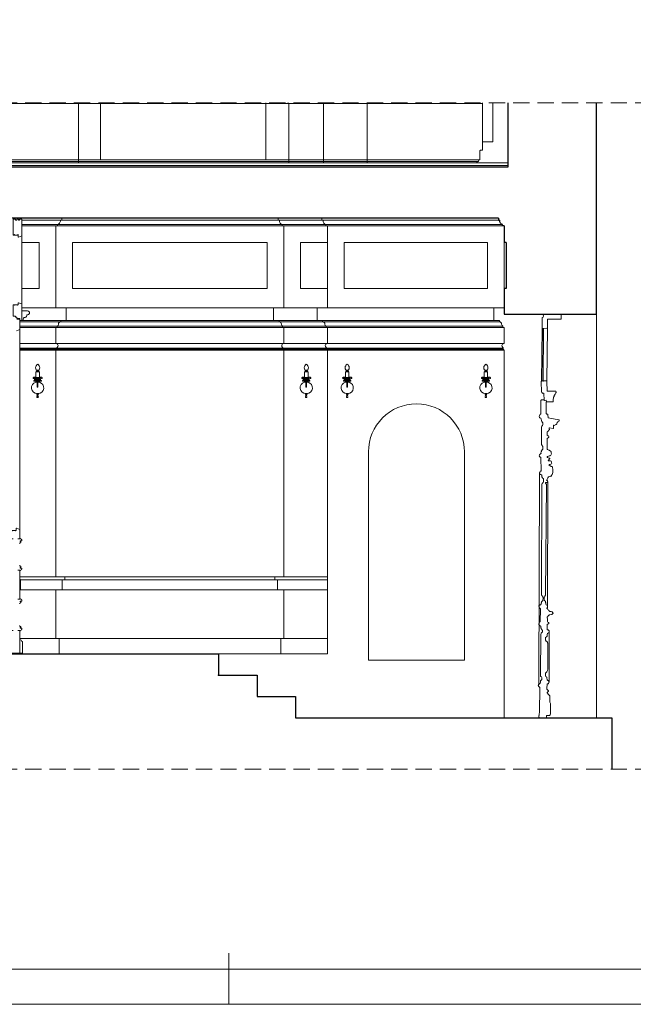
# Model space of a CAD drawing. Units: millimetres. Extents: x 1211 to 3766, y 923 to 4021.
# Drawn here: x 2705 to 3185, y 983 to 1752 of the extents above; entities that cross this region are included whole.
import ezdxf

# ---------------------------------------------------------------- set-up
doc = ezdxf.new("R2010")
doc.units = ezdxf.units.MM
doc.linetypes.add('DASHED', pattern=[19.05, 12.7, -6.35])
for name, color, linetype, lineweight in [('!WAW_WNĘTRZA-WYMIAR', 7, 'Continuous', 9), ('WAW_DRZWI', 36, 'Continuous', 9), ('WAW_WIDOKOWA', 8, 'Continuous', 13), ('WAW_ŚCIANY ISTNIEJĄCE', 7, 'Continuous', 30), ('WIDOKOWA', 8, 'Continuous', 9)]:
    doc.layers.add(name, color=color, linetype=linetype, lineweight=lineweight)

# ---------------------------------------------------------------- blocks, each defined once
blk = doc.blocks.new('A$C02903B35')
at = {"layer": 'WAW_WIDOKOWA', "lineweight": 0}
for p, q in [((-3.01, 7.63), (-1.41, 7.63)), ((3.01, 7.63), (1.35, 7.63))]:
    blk.add_line(p, q, dxfattribs=at)
for points in [[(-0.3, 7.48), (-1.41, 7.48), (-1.41, 11.87), (1.35, 11.87), (1.35, 7.48), (-0.3, 7.48)], [(-0.34, 13.07), (0.34, 13.07)], [(-0.3, 4.65), (-2.91, 4.65), (-2.91, 5.13), (-0.3, 5.13)], [(-2.28, 6.87), (-0.3, 6.87)], [(-1.87, 6.22), (-0.3, 6.22)], [(-1.82, 5.45), (-0.68, 5.45)], [(-1.42, 3.7), (-0.3, 3.7)], [(-0.42, 6.37), (-0.3, 6.37)], [(-0.41, 6.22), (-0.3, 6.22)], [(-0.33, 5.67), (-0.3, 5.67)], [(-0.3, 7.48), (-0.3, 6.37)], [(0.42, 6.37), (-0.3, 6.37)], [(-0.3, 6.22), (-0.3, 5.67)], [(0.41, 6.22), (-0.3, 6.22)], [(0.33, 5.67), (-0.3, 5.67)], [(0.3, 5.13), (2.91, 5.13), (2.91, 4.65), (-0.3, 4.65)], [(0.34, 5.13), (-0.3, 5.13)], [(-0.3, 4.65), (-0.3, 0.28)], [(0.3, 7.48), (0.3, 6.37)], [(2.28, 6.87), (0.3, 6.87)], [(1.87, 6.22), (0.3, 6.22)], [(0.3, 6.22), (0.3, 5.67)], [(0.34, 5.13), (0.3, 5.13)], [(0.3, 4.65), (0.3, 0.28)], [(1.42, 3.7), (0.3, 3.7)], [(1.82, 5.45), (0.68, 5.45)], [(-0.42, -6.22), (0, -6.22)], [(-0.41, -6.08), (0, -6.08)], [(-0.34, -4.98), (0, -4.98)], [(-0.34, -4.98), (0, -4.98)], [(-0.33, -5.52), (0, -5.52)], [(0.34, -4.98), (0, -4.98)], [(0.34, -4.98), (0, -4.98)], [(0.33, -5.52), (0, -5.52)], [(0.41, -6.08), (0, -6.08)], [(0.42, -6.22), (0, -6.22)]]:
    blk.add_lwpolyline(points, dxfattribs=at)
blk.add_lwpolyline([(-0.94, 11.87), (0.88, 11.87), (0.88, 12.49), (-0.94, 12.49)], close=True, dxfattribs=at)
for centre, radius, start, end in [((1.45, 15.13), 3.08, 119.09216, 240.90784), ((-1.54, 15.13), 3.08, 299.09216, 60.90784), ((-0.4, 12.8), 0.279, 76.95941, 284.36309), ((0.4, 12.8), 0.279, 255.63691, 103.04059), ((-0.4, -0.58), 4.4, 103.30953, 270.81781), ((-3.1, 7.16), 0.476, 79.20337, 284.88632), ((-2.51, 6.27), 0.64, 355.71552, 137.499), ((-1.98, 5.84), 0.396, 74.23399, 285.76601), ((-2.03, 4.48), 0.994, 40.70917, 80.71909), ((-2.03, 4.48), 0.994, 308.35628, 9.99353), ((-0.4, 5.4), 0.279, 75.63691, 283.04059), ((-0.42, 6.29), 0.0747, 83.16564, 280.94839), ((-1.26, 6.81), 1.04, 23.2183, 39.74447), ((-0.56, 5.92), 0.336, 40.04302, 63.95714), ((-0.41, 6.22), 5.084229945850415e-13, 63.43495, 244.47933), ((-0.56, 5.92), 0.336, 311.7742, 319.95698), ((0, 0.3), 0.301, 176.06734, 3.93266), ((1.26, 6.81), 1.04, 140.25553, 156.7817), ((0.56, 5.92), 0.336, 116.04286, 139.95698), ((0.56, 5.92), 0.336, 220.04302, 228.2258), ((0.4, 5.4), 0.279, 256.95941, 104.36309), ((0.4, -0.58), 4.4, 269.18219, 76.69047), ((0.42, 6.29), 0.0747, 259.05161, 96.83436), ((0.41, 6.22), 5.084229945850415e-13, 295.52067, 116.56505), ((2.03, 4.48), 0.994, 170.00647, 231.64372), ((2.03, 4.48), 0.994, 99.28091, 139.29083), ((2.51, 6.27), 0.64, 42.501, 184.28448), ((1.98, 5.84), 0.396, 254.23399, 105.76601), ((3.1, 7.16), 0.476, 255.11368, 100.79663), ((-0.4, -5.25), 0.279, 76.95941, 284.36309), ((-0.08, -7.66), 0.494, 138.88984, 279.77449), ((-0.42, -6.15), 0.0747, 79.05161, 276.83436), ((-1.26, -6.67), 1.04, 320.25553, 22.90272), ((-0.56, -5.77), 0.336, 296.04286, 48.2258), ((-0.41, -6.08), 5.084229945850415e-13, 115.52067, 296.56505), ((0.08, -7.66), 0.494, 260.22551, 41.11016), ((0.56, -5.77), 0.336, 131.7742, 243.95714), ((1.26, -6.67), 1.04, 157.09728, 219.74447), ((0.4, -5.25), 0.279, 255.63691, 103.04059), ((0.42, -6.15), 0.0747, 263.16564, 100.94839), ((0.41, -6.08), 5.084229945850415e-13, 243.43495, 64.47933)]:
    blk.add_arc(centre, radius, start, end, dxfattribs=at)

msp = doc.modelspace()

# ---------------------------------------------------------------- linework, layer by layer
at = {"layer": '!WAW_WNĘTRZA-WYMIAR', "linetype": 'DASHED'}
for p, q in [((3217.67, 1686.77), (2060.69, 1686.77)), ((3217.67, 1166.99), (2060.69, 1166.99))]:
    msp.add_line(p, q, dxfattribs=at)
at = {"layer": '!WAW_WNĘTRZA-WYMIAR', "lineweight": 5}
msp.add_lwpolyline([(3766.26, 2468.43), (1210.5, 2468.43), (1210.5, 983.43), (3766.26, 983.43)], close=True, dxfattribs=at)
at = {"lineweight": 5}
msp.add_line((2868.76, 983.43), (2868.76, 1023.43), dxfattribs=at)
at = {"color": 0, "lineweight": 5}
msp.add_lwpolyline([(1385.5, 1010.93), (1385.5, 2438.43), (3738.76, 2438.43), (3738.76, 1010.93)], close=True, dxfattribs=at)
at = {"layer": 'WAW_DRZWI'}
for p, q in [((2707.09, 1582.9), (2707.09, 1529.9)), ((2705.49, 1509.9), (2705.49, 1353.9)), ((2705.49, 1321.9), (2705.49, 1322.2))]:
    msp.add_line(p, q, dxfattribs=at)
at = {"layer": 'WAW_DRZWI', "lineweight": 0}
for p, q in [((2705.49, 1346.9), (2706.09, 1346.9)), ((2706.99, 1345), (2705.89, 1345)), ((2706.09, 1346.9), (2706.09, 1346.6)), ((2706.69, 1346), (2706.99, 1346)), ((2706.99, 1346), (2706.99, 1345)), ((2705.49, 1321.9), (2706.09, 1321.9)), ((2706.99, 1323.8), (2705.89, 1323.8)), ((2706.09, 1321.9), (2706.09, 1322.2)), ((2706.69, 1322.8), (2706.99, 1322.8)), ((2706.99, 1322.8), (2706.99, 1323.8)), ((2705.49, 1299.9), (2706.09, 1299.9)), ((2706.09, 1299.9), (2706.09, 1299.6)), ((2706.69, 1299), (2706.99, 1299)), ((2706.99, 1299), (2706.99, 1298)), ((2706.99, 1298), (2705.89, 1298)), ((2706.99, 1276.8), (2705.89, 1276.8)), ((2706.09, 1274.9), (2706.09, 1275.2)), ((2706.69, 1275.8), (2706.99, 1275.8)), ((2706.99, 1275.8), (2706.99, 1276.8)), ((2705.49, 1274.9), (2706.09, 1274.9))]:
    msp.add_line(p, q, dxfattribs=at)
at = {"layer": 'WAW_DRZWI'}
for points in [[(2707.09, 1582.9), (2707.09, 1595.9), (2705.34, 1595.9), (2705.34, 1595.1), (2704.34, 1595.1), (2704.34, 1595.9), (2703.04, 1595.9), (2703.04, 1595.1), (2702.04, 1595.1), (2702.04, 1595.9), (2700.29, 1595.9), (2700.29, 1583.6), (2701.04, 1583.6), (2701.04, 1583.9), (2701.34, 1583.9), (2701.34, 1583.6), (2703.9, 1583.6), (2703.9, 1583.9), (2704.2, 1583.9), (2704.2, 1583.6), (2704.32, 1583.6), (2704.32, 1582.06), (2704.47, 1581.96), (2707.09, 1582.9)], [(2700.29, 1529.2), (2700.29, 1520.4), (2702.09, 1520.4), (2702.09, 1519.6), (2703.28, 1519.6), (2703.28, 1518.4), (2705.49, 1518.4), (2705.49, 1516.9), (2707.09, 1516.9), (2707.09, 1529.9), (2704.47, 1530.84), (2704.32, 1530.74), (2704.32, 1529.2), (2704.02, 1529.2), (2704.02, 1528.9), (2703.72, 1528.9), (2703.72, 1529.2), (2701.33, 1529.2), (2701.33, 1528.9), (2701.03, 1528.9), (2701.03, 1529.2), (2700.29, 1529.2)], [(2702.87, 1508.96), (2705.49, 1509.9), (2705.49, 1518), (2703.28, 1518)], [(2700.19, 1346.6), (2698.69, 1346.6), (2698.69, 1353.2), (2699.43, 1353.2), (2699.43, 1352.9), (2699.73, 1352.9), (2699.73, 1353.2), (2702.12, 1353.2), (2702.12, 1352.9), (2702.42, 1352.9), (2702.42, 1353.2), (2702.72, 1353.2), (2702.72, 1354.74), (2702.87, 1354.84), (2705.49, 1353.9), (2705.49, 1346.6), (2703.99, 1346.6)], [(2703.99, 1322.2), (2705.49, 1322.2), (2705.49, 1299.6), (2703.99, 1299.6)], [(2705.49, 1314.9), (2705.99, 1314.9), (2705.99, 1306.9), (2705.49, 1306.9)], [(2703.99, 1275.2), (2705.49, 1275.2), (2705.49, 1257.4), (2698.69, 1257.4), (2698.69, 1275.2), (2700.19, 1275.2)]]:
    msp.add_lwpolyline(points, dxfattribs=at)
for points in [[(2707.09, 1524.4), (2711.59, 1524.4, -1), (2711.59, 1521.4), (2711.09, 1521.4, -0.394431), (2709.59, 1519.4, 0.394431), (2708.09, 1517.4), (2708.09, 1516.9), (2707.09, 1516.9)], [(2705.49, 1257.4), (2707.49, 1257.4), (2707.49, 1266.4), (2706.99, 1266.4, 0.414214), (2705.49, 1267.9), (2705.49, 1267.9)]]:
    msp.add_lwpolyline(points, format="xyb", close=True, dxfattribs=at)
at = {"layer": 'WAW_DRZWI', "lineweight": 0}
for centre, radius, start, end in [((2705.89, 1344.75), 0.25, 90, 270), ((2705.89, 1344), 0.5, 270, 90), ((2706.09, 1346), 0.6, 0, 90), ((2705.89, 1342.9), 0.6, 90, 180), ((2705.89, 1325.9), 0.6, 180, 270), ((2705.89, 1324.05), 0.25, 90, 270), ((2705.89, 1324.8), 0.5, 270, 90), ((2706.09, 1322.8), 0.6, 270, 0), ((2706.09, 1299), 0.6, 0, 90), ((2705.89, 1295.9), 0.6, 90, 180), ((2705.89, 1297.75), 0.25, 90, 270), ((2705.89, 1297), 0.5, 270, 90), ((2705.89, 1278.9), 0.6, 180, 270), ((2705.89, 1277.05), 0.25, 90, 270), ((2705.89, 1277.8), 0.5, 270, 90), ((2706.09, 1275.8), 0.6, 270, 0)]:
    msp.add_arc(centre, radius, start, end, dxfattribs=at)
at = {"layer": 'WAW_WIDOKOWA'}
for p, q in [((2768.54, 1686.77), (2768.54, 1642.4)), ((2897.54, 1686.77), (2897.54, 1642.4)), ((2110.69, 1637.9), (3086.69, 1637.9)), ((3082.44, 1591.9), (2707.09, 1591.9)), ((3082.44, 1590.9), (2707.09, 1590.9)), ((2733.69, 1590.9), (2733.69, 1526.9)), ((2734.94, 1590.9), (2734.94, 1591.9)), ((2738.19, 1596.9), (2738.19, 1595.15)), ((2907.19, 1596.9), (2907.19, 1595.15)), ((2910.44, 1590.9), (2910.44, 1591.9)), ((2911.69, 1590.9), (2911.69, 1526.9)), ((2941.19, 1596.9), (2941.19, 1595.15)), ((2944.44, 1590.9), (2944.44, 1591.9)), ((2945.69, 1590.9), (2945.69, 1526.9)), ((2707.09, 1577.9), (2720.69, 1577.9)), ((2720.69, 1577.9), (2720.69, 1541.9)), ((2746.69, 1577.9), (2746.69, 1541.9)), ((2746.69, 1577.9), (2898.69, 1577.9)), ((2898.69, 1577.9), (2898.69, 1541.9)), ((2924.69, 1577.9), (2945.69, 1577.9)), ((2924.69, 1577.9), (2924.69, 1541.9)), ((2958.69, 1577.9), (3070.69, 1577.9)), ((2958.69, 1577.9), (2958.69, 1541.9)), ((3070.69, 1577.9), (3070.69, 1541.9)), ((3083.69, 1577.9), (3083.69, 1541.9)), ((2707.09, 1541.9), (2720.69, 1541.9)), ((2746.69, 1541.9), (2898.69, 1541.9)), ((2924.69, 1541.9), (2945.69, 1541.9)), ((2958.69, 1541.9), (3070.69, 1541.9)), ((2707.09, 1526.9), (3083.69, 1526.9)), ((3075.69, 1526.9), (3083.69, 1526.9)), ((3155.82, 1521.9), (3155.82, 1206.9)), ((3079.94, 1515.9), (2705.49, 1515.9)), ((2708.09, 1516.9), (3075.69, 1516.9)), ((2737.44, 1515.9), (2737.44, 1516.9)), ((2907.94, 1515.9), (2907.94, 1516.9)), ((2941.94, 1515.9), (2941.94, 1516.9)), ((3075.69, 1516.9), (3079.94, 1516.9)), ((3079.94, 1515.9), (3079.94, 1516.9)), ((3082.69, 1512.4), (2705.49, 1512.4)), ((2705.49, 1511.4), (3082.69, 1511.4)), ((2733.69, 1511.4), (2733.69, 1499.38)), ((2734.69, 1511.4), (2734.69, 1512.4)), ((2910.69, 1511.4), (2910.69, 1512.4)), ((2911.69, 1511.4), (2911.69, 1499.38)), ((2944.69, 1511.4), (2944.69, 1512.4)), ((2945.69, 1511.4), (2945.69, 1499.38)), ((3082.69, 1511.4), (3082.69, 1512.4)), ((3082.69, 1511.4), (3083.69, 1511.4)), ((3083.69, 1499.38), (3083.69, 1511.4)), ((2705.49, 1498.89), (3083.29, 1498.89)), ((3082.94, 1495.36), (2705.49, 1495.36)), ((3082.94, 1494.65), (2705.49, 1494.65)), ((3083.69, 1493.9), (2705.49, 1493.9)), ((2733.69, 1493.9), (2733.69, 1316.9)), ((2734.44, 1494.65), (2734.44, 1495.36)), ((2910.94, 1494.65), (2910.94, 1495.36)), ((2911.69, 1493.9), (2911.69, 1316.9)), ((2944.94, 1494.65), (2944.94, 1495.36)), ((2945.69, 1493.9), (2945.69, 1256.9)), ((3082.94, 1494.65), (3082.94, 1495.36)), ((3083.69, 1493.9), (3083.69, 1206.9)), ((2977.69, 1414.4), (2977.69, 1251.9)), ((3052.69, 1414.4), (3052.69, 1251.9)), ((2705.49, 1316.9), (2945.69, 1316.9)), ((2738.69, 1314.65), (2738.69, 1306.9)), ((2740.69, 1314.65), (2740.69, 1316.9)), ((2904.69, 1314.65), (2904.69, 1316.9)), ((2906.69, 1314.65), (2906.69, 1306.9)), ((2733.69, 1306.9), (2733.69, 1268.9)), ((2911.69, 1306.9), (2911.69, 1268.9)), ((2945.69, 1268.9), (2705.49, 1268.9)), ((2736.19, 1268.9), (2736.19, 1256.9)), ((2909.19, 1268.9), (2909.19, 1256.9)), ((2860.69, 1256.9), (2945.69, 1256.9)), ((2977.69, 1251.9), (3052.69, 1251.9))]:
    msp.add_line(p, q, dxfattribs=at)
for points in [[(2707.09, 1595.15), (3079.19, 1595.15)], [(2741.69, 1526.9), (2741.69, 1516.9)], [(2903.69, 1526.9), (2903.69, 1516.9)], [(2937.69, 1526.9), (2937.69, 1516.9)], [(3075.69, 1526.9), (3075.69, 1516.9)], [(2945.69, 1314.65), (2705.99, 1314.65)], [(2945.69, 1306.9), (2705.99, 1306.9)]]:
    msp.add_lwpolyline(points, dxfattribs=at)
for centre, radius, start, end in [((2737.44, 1514.15), 1.75, 90, 180), ((2907.94, 1514.15), 1.75, 0, 90), ((2941.94, 1514.15), 1.75, 0, 90), ((3079.94, 1514.15), 1.75, 0, 90), ((2734.19, 1499.38), 0.5, 180, 257.8929), ((2733.72, 1497.21), 1.71, 303.25853, 77.8929), ((2911.65, 1497.21), 1.71, 102.1071, 236.74147), ((2911.19, 1499.38), 0.5, 282.1071, 0), ((2945.65, 1497.21), 1.71, 102.1071, 236.74147), ((2945.19, 1499.38), 0.5, 282.1071, 0), ((3083.65, 1497.21), 1.71, 102.1071, 236.74147), ((3083.19, 1499.38), 0.5, 282.1071, 0), ((2734.44, 1493.9), 0.75, 90, 180), ((2734.94, 1495.36), 0.5, 123.25853, 180), ((2910.44, 1495.36), 0.5, 0, 56.74147), ((2910.94, 1493.9), 0.75, 0, 90), ((2944.44, 1495.36), 0.5, 0, 56.74147), ((2944.94, 1493.9), 0.75, 0, 90), ((3082.44, 1495.36), 0.5, 0, 56.74147), ((3082.94, 1493.9), 0.75, 0, 90), ((3015.19, 1414.4), 37.5, 0, 180)]:
    msp.add_arc(centre, radius, start, end, dxfattribs=at)
for centre, major_axis, ratio, start_param, end_param in [((2734.94, 1595.15), (0, -3.25), 0.692308, 6.283185, 7.853982), ((2734.69, 1514.15), (0, 1.75), 0.571429, 3.141593, 4.712389)]:
    msp.add_ellipse(centre, major_axis=major_axis, ratio=ratio, start_param=start_param, end_param=end_param, dxfattribs=at)
at = {"layer": 'WAW_WIDOKOWA', "extrusion": (0, 0, -1)}
for centre, major_axis, ratio, start_param, end_param in [((2910.44, 1595.15), (0, -3.25), 0.692308, 6.283185, 7.853982), ((2944.44, 1595.15), (0, -3.25), 0.692308, 6.283185, 7.853982), ((2910.69, 1514.15), (0, 1.75), 0.571429, 3.141593, 4.712389), ((2944.69, 1514.15), (0, 1.75), 0.571429, 3.141593, 4.712389), ((3082.69, 1514.15), (0, 1.75), 0.571429, 3.141593, 4.712389)]:
    msp.add_ellipse(centre, major_axis=major_axis, ratio=ratio, start_param=start_param, end_param=end_param, dxfattribs=at)
at = {"layer": 'WAW_ŚCIANY ISTNIEJĄCE', "lineweight": 9}
for p, q in [((3066.69, 1656.39), (3066.69, 1686.77)), ((3074.69, 1686.77), (3074.69, 1656.39)), ((3066.69, 1656.39), (3074.69, 1656.39)), ((3066.69, 1656.39), (3066.69, 1649.9)), ((3065.19, 1649.9), (3064.69, 1649.4)), ((3064.69, 1649.4), (3064.69, 1642.4)), ((3066.69, 1649.9), (3065.19, 1649.9)), ((3063.19, 1640.9), (3063.69, 1640.9)), ((3063.69, 1641.4), (3063.69, 1640.9)), ((3112.7, 1469.43), (3113.24, 1510.75)), ((3113.17, 1469.98), (3113.54, 1510.91)), ((3114.4, 1510.95), (3114.1, 1469.21)), ((3117.44, 1511.15), (3117.07, 1469.46)), ((3110.62, 1233.06), (3111.3, 1397.78)), ((3117.79, 1391.18), (3117.61, 1294)), ((3118.83, 1274.03), (3118.68, 1234.88))]:
    msp.add_line(p, q, dxfattribs=at)
at = {"layer": 'WAW_ŚCIANY ISTNIEJĄCE'}
for p, q in [((3086.69, 1636.9), (3086.69, 1686.77)), ((3155.82, 1521.9), (3155.82, 1686.77)), ((2110.69, 1636.9), (3086.69, 1636.9)), ((3079.19, 1596.9), (2228.19, 1596.9)), ((3079.19, 1596.9), (3079.19, 1595.15)), ((3083.69, 1590.9), (3083.69, 1577.9)), ((3085.19, 1577.9), (3083.69, 1577.9)), ((3083.69, 1541.9), (3083.69, 1521.9)), ((3083.69, 1521.9), (3155.82, 1521.9)), ((2860.69, 1240.24), (2890.69, 1240.24)), ((2890.69, 1240.24), (2890.69, 1223.57)), ((2890.69, 1223.57), (2920.69, 1223.57)), ((2920.69, 1223.57), (2920.69, 1206.9)), ((2920.69, 1206.9), (3167.67, 1206.9)), ((3167.67, 1206.9), (3167.67, 1166.99))]:
    msp.add_line(p, q, dxfattribs=at)
for points in [[(3079.19, 1595.15), (3080.19, 1595.15)], [(3083.69, 1590.9), (3082.44, 1590.9), (3082.44, 1591.9)], [(3085.19, 1577.9), (3085.19, 1541.9), (3083.69, 1541.9)], [(2110.69, 1256.9), (2860.69, 1256.9), (2860.69, 1240.24)]]:
    msp.add_lwpolyline(points, dxfattribs=at)
at = {"layer": 'WAW_ŚCIANY ISTNIEJĄCE', "lineweight": 9}
for points in [[(3098.03, 1521.86), (3113.53, 1521.9, -0.718435), (3113.24, 1519.22), (3113.24, 1519.22), (3113.24, 1519.22, -0.003127), (3113.24, 1519.22), (3113.24, 1510.75), (3114.04, 1510.41), (3116.93, 1510.9, 0.218792), (3117.48, 1511.28), (3117.56, 1517.85), (3121.88, 1517.86), (3128.06, 1517.87), (3128.06, 1517.87), (3128.06, 1521.9), (3147.44, 1521.9), (3147.44, 1521.9)], [(3113.17, 1469.98), (3116.82, 1469.88), (3117.07, 1469.46), (3117.2, 1461.91), (3123.64, 1461.88), (3123.98, 1461.71), (3124.23, 1461.37), (3124.23, 1460.69, -0.618034), (3123.72, 1460.44), (3123.55, 1459.42), (3122.95, 1458.75, 0.128423), (3122.69, 1458.24), (3122.69, 1457.48), (3122.1, 1457.31), (3122, 1454.6), (3121.91, 1454.01), (3121.82, 1453.67), (3121.57, 1453.5), (3121.14, 1453.59), (3120.97, 1453.42), (3117.84, 1453.35), (3116.99, 1453.52), (3116.65, 1453.69), (3116.49, 1454.54), (3116.4, 1454.71), (3115.22, 1454.63), (3114.96, 1454.72), (3114.79, 1454.97), (3114.73, 1459.81), (3114.73, 1460.06), (3114.4, 1460.15), (3113.72, 1460.06, -0.489255), (3113.51, 1460.28, 0.31948), (3113.21, 1460.83), (3112.71, 1461.09), (3112.66, 1469.31), (3112.75, 1469.56), (3113.17, 1469.98)], [(3114.46, 1455.06), (3112.93, 1454.98, 0.522759), (3112.25, 1453.88), (3112.37, 1443.8, 0.316497), (3111.52, 1443.38), (3110.92, 1442.03), (3111.13, 1441.52, 0.124604), (3111.51, 1441.01, 0.025057), (3112.27, 1440.75), (3112.6, 1440.07, 0.024364), (3112.77, 1439.14, 0.172775), (3113, 1438.16, -0.014933), (3113.44, 1437.44, 0.42608), (3113.78, 1437.35), (3113.77, 1435.74), (3113.51, 1434.98, 0.151045), (3112.83, 1433.71), (3112.85, 1420.24), (3113.35, 1419.47), (3113.6, 1418.96), (3113.77, 1418.71), (3113.86, 1418.54), (3113.85, 1416.33, 0.255384), (3113.32, 1416.08), (3112.74, 1415.24, 0.306694), (3112.74, 1414.81, -0.531147), (3112.57, 1414.39, 0.251518), (3112.48, 1413.54, -0.204046), (3112.14, 1412.95, 0.223223), (3111.37, 1412.36, 0.080006), (3111.03, 1411.43, 0.404091), (3111.28, 1411.09, -0.214257), (3111.36, 1410.67, 0.254548), (3111.65, 1410.39, -0.25163), (3112.38, 1410.15), (3112.58, 1399.56, -0.22307), (3111.9, 1399.31, 0.377024), (3111.64, 1398.68, -0.13596), (3111.47, 1398.29, 0.245688), (3111.3, 1397.78, 0.116612), (3111.55, 1397.1, 0.120006), (3112.06, 1396.85, 0.165599), (3112.4, 1396.85, -0.268578), (3113.07, 1396.16, -0.146738), (3113.07, 1395.66, 0.157597), (3113.29, 1395.07, -0.440606), (3113.24, 1394.84, 0.358978), (3113.32, 1394.38, -0.067532), (3113.65, 1394.04, -0.054133), (3114.33, 1393.36), (3114.4, 1390.99), (3114.23, 1390.48), (3113.46, 1389.72, 0.236226), (3113.12, 1388.71), (3112.74, 1303.01, 0.259035), (3113.16, 1302.24, 0.04668), (3113.66, 1301.98, -0.386019), (3113.92, 1301.47, 0.194406), (3114, 1300.71), (3113.98, 1298.25, -0.130114), (3113.56, 1298.17, 0.235696), (3113.13, 1297.75, 0.0153), (3112.88, 1297.41, 0.236702), (3112.79, 1297.07, -0.207765), (3112.71, 1296.73, 0.351187), (3112.62, 1296.14, -0.421585), (3112.53, 1295.72, 0.286682), (3112.31, 1295.29, -0.611552), (3112.02, 1295.04, 0.342106), (3111.6, 1294.96, -0.275513), (3111.17, 1294.77, 0.141826), (3110.86, 1294.37, 0.037884), (3110.83, 1293.78), (3111.25, 1292.67, 0.259458), (3111.65, 1292.33, -0.218715), (3112.01, 1292.08), (3111.79, 1281.8, -0.296952), (3111.45, 1281.74, 0.245428), (3111.02, 1281.4), (3110.66, 1280.3, 0.186548), (3110.68, 1279.88, 0.095373), (3111.26, 1279.03, 0.142335), (3111.98, 1278.64, -0.455681), (3112.24, 1278.09, 0.157524), (3112.4, 1277.37, -0.358712), (3112.36, 1276.99, 0.123423), (3112.9, 1276.1, -0.157086), (3113.41, 1275.46, 0.087118), (3113.62, 1274.69, -0.121096), (3113.53, 1274.1, -0.171654), (3113.02, 1273.59), (3112.46, 1272.93), (3112.28, 1272.08), (3112.25, 1271.84), (3112.09, 1239.87, 0.227466), (3112.36, 1239.3, -0.090977), (3113.19, 1238.34), (3113.18, 1236.81, -0.414214), (3112.84, 1236.47), (3112.16, 1235.8, 0.276794), (3112.07, 1235.46, -0.221978), (3111.98, 1234.87), (3111.81, 1234.02), (3111.55, 1233.6), (3110.88, 1233.26, 0.162432), (3110.53, 1232.93), (3110.36, 1232.5, 0.144002), (3110.32, 1232.06, 0.282781), (3110.53, 1231.82, -0.086164), (3110.61, 1231.31), (3111.54, 1230.55), (3111.36, 1211.14, 0.162723), (3111.07, 1209.04, 0.167624), (3110.76, 1208.68), (3110.75, 1207.84, 0.162047), (3110.92, 1207.33, -0.132013), (3111.09, 1206.9), (3111.77, 1206.82), (3116.72, 1206.88), (3116.7, 1208.64), (3119.15, 1208.81, 0.239741), (3119.83, 1209.74), (3119.87, 1218.05, 0.252147), (3119.28, 1219.15), (3119.3, 1223.73, 0.181377), (3119.05, 1224.41, -0.05644), (3118.67, 1224.96, 0.212186), (3118.29, 1225.26), (3117.37, 1226.37, -0.438414), (3117.46, 1227.04, -0.01609), (3117.97, 1227.38, 0.485989), (3118.05, 1228.14), (3117.21, 1229.08, -0.251191), (3117.05, 1229.76), (3117.15, 1233.15, -0.333207), (3117.66, 1233.4, 0.248841), (3118.21, 1233.82, 0.108485), (3118.64, 1234.64, 0.269798), (3118.26, 1235.85, 0.078254), (3117.88, 1236.07), (3117.25, 1236.54, -0.241024), (3117.16, 1236.71, 0.075179), (3117.04, 1237.6, -0.254211), (3117, 1238.15, 0.310915), (3116.58, 1239), (3116.16, 1239.34, 0.105977), (3115.99, 1239.42), (3116, 1241.88), (3116.94, 1242.73), (3117.2, 1243.32), (3117.62, 1243.74), (3117.71, 1244.84), (3117.74, 1249.84), (3117.72, 1265.1), (3117.56, 1265.52, 0.089561), (3117.14, 1266.2), (3116.29, 1267.14, -0.099294), (3116.04, 1267.56), (3116.05, 1269.51, 0.096902), (3117.24, 1270.78), (3117.16, 1271.29), (3117.33, 1271.88), (3117.42, 1272.64), (3118.38, 1273.18, 0.160408), (3118.93, 1274.17, 0.13517), (3118.7, 1274.84, 0.129612), (3118.03, 1275.56, 0.057165), (3117.27, 1275.69), (3117.28, 1279.59, -0.236384), (3117.46, 1279.93, -0.161662), (3118.22, 1280.18, 0.507385), (3118.4, 1281.37, -0.203265), (3117.47, 1282.13), (3117.48, 1283.83), (3117.33, 1285.16, -0.294001), (3117.48, 1285.69), (3118.25, 1286.71, -0.142612), (3118.59, 1286.96, 0.079452), (3119.19, 1287.29), (3120.8, 1287.63), (3121.14, 1287.88), (3121.31, 1288.13), (3121.73, 1288.38, 0.566074), (3121.74, 1288.98, -0.067394), (3121.32, 1289.32, 0.057675), (3120.81, 1289.74, 0.2386), (3120.05, 1289.83), (3119.45, 1290.01, -0.147783), (3118.27, 1290.77, -0.047629), (3117.68, 1291.62, -0.067744), (3117.51, 1292.05, 0.386452), (3117.01, 1292.39, -0.702437), (3117.18, 1292.73, 0.228723), (3117.52, 1293.41, -0.013125), (3117.61, 1293.83, 0.274708), (3117.53, 1294.25, 0.118882), (3117.27, 1294.68, 0.060074), (3117.1, 1294.85), (3116.43, 1295.19, -0.414038), (3116.18, 1295.95, 0.144526), (3116.1, 1296.63, -0.263955), (3116.01, 1297.06, 0.161208), (3116.02, 1297.57, 0.163594), (3115.76, 1297.91, -0.191994), (3115.59, 1298.16, 0.435016), (3115.17, 1298.42, -0.464065), (3114.92, 1298.59), (3115.01, 1300.62), (3115.19, 1301.3), (3115.53, 1301.74), (3115.87, 1302.57), (3116.05, 1303.75), (3116.6, 1388.94), (3116.18, 1389.88, -0.166564), (3115.93, 1390.39, -0.364382), (3116.29, 1390.56, 0.189323), (3117.28, 1390.55, 0.292927), (3117.79, 1391.06, 0.28673), (3117.63, 1391.74, 0.119035), (3117.12, 1391.99, -0.498609), (3116.87, 1392.42), (3117.13, 1393.18), (3117.81, 1394.28), (3118.32, 1394.87), (3119.17, 1395.29, -0.280635), (3120.19, 1395.2, 0.607826), (3120.44, 1395.58, -0.391499), (3120.36, 1395.87), (3121.04, 1396.72), (3121.3, 1397.23), (3121.64, 1398.5), (3121.74, 1399.66), (3121.65, 1400.62), (3121.3, 1402.16, -0.143756), (3121.32, 1402.48, 0.632736), (3120.86, 1402.95, -0.212817), (3120.31, 1402.99), (3119.25, 1403.68), (3118.79, 1404.02, -0.593512), (3118.86, 1404.54, -0.126786), (3119.47, 1404.61), (3120.23, 1404.86), (3120.66, 1405.2), (3120.83, 1405.62), (3120.75, 1406.13), (3120.66, 1406.47), (3120.41, 1407.06), (3119.91, 1407.32), (3118.55, 1407.33, -0.872902), (3118.43, 1408.26), (3119.41, 1409.19, 0.513389), (3119.11, 1409.53, 0.049722), (3118.48, 1409.61), (3117.38, 1409.96, -0.614391), (3117.72, 1410.85), (3118.4, 1410.97), (3118.99, 1411.22, 0.145899), (3119.5, 1411.64, 0.601015), (3120.27, 1413.5, 0.049648), (3120.36, 1414.44, 0.409326), (3119.94, 1414.86), (3119.48, 1415.2, -0.057985), (3118.93, 1415.71), (3118.08, 1416.06), (3117.49, 1416.4), (3117.32, 1416.57), (3117.18, 1422.59), (3117.28, 1424.88, 0.101516), (3118.47, 1425.89, 0.36165), (3118.22, 1426.82, -0.08101), (3117.37, 1427.33, -0.389588), (3117.29, 1427.63), (3117.22, 1429.62, -0.310257), (3117.64, 1430.3, 0.075436), (3118.16, 1431.06, -0.202564), (3118.62, 1431.39, 0.403567), (3118.93, 1432.58, -0.586574), (3119.02, 1433.17), (3121.89, 1432.73, 0.477914), (3122.25, 1433.06), (3122.24, 1435.02), (3122.5, 1435.19), (3123.17, 1435.1), (3123.6, 1435.52), (3124.35, 1435.86), (3124.71, 1436.28), (3125.13, 1437.3), (3125.56, 1437.8), (3126.24, 1438.22), (3126.5, 1438.56), (3126.58, 1439.24), (3126.36, 1439.39), (3118.03, 1440.89), (3117.99, 1441.06), (3117.95, 1441.23), (3117.87, 1443.18), (3117.79, 1443.52), (3117.45, 1443.77), (3116.95, 1443.89), (3116.68, 1444.06), (3116.57, 1444.37), (3116.52, 1444.54), (3116.57, 1453.53)]]:
    msp.add_lwpolyline(points, format="xyb", dxfattribs=at)
for centre in [(3063.19, 1639.9), (3064.69, 1641.4)]:
    msp.add_arc(centre, 1, 90, 180, dxfattribs=at)
at = {"layer": 'WAW_ŚCIANY ISTNIEJĄCE', "extrusion": (0, 0, -1)}
msp.add_ellipse((3082.44, 1595.15), major_axis=(0, -3.25), ratio=0.692308, start_param=6.283185, end_param=7.853982, dxfattribs=at)
at = {"layer": 'WAW_ŚCIANY ISTNIEJĄCE'}
msp.add_point((2860.69, 1240.24), dxfattribs=at)
at = {"layer": 'WIDOKOWA'}
for p, q in [((3066.69, 1686.12), (2631.54, 1686.12)), ((2751.3, 1686.12), (2667.3, 1686.12)), ((2751.3, 1686.12), (2751.3, 1639.9)), ((2976.69, 1686.12), (2915.65, 1686.12)), ((2915.65, 1686.12), (2915.65, 1639.9)), ((2942.69, 1686.12), (2942.69, 1639.9)), ((2976.69, 1686.12), (2976.69, 1639.9)), ((3086.69, 1639.9), (2110.69, 1639.9)), ((3064.69, 1642.4), (2639.04, 1642.4)), ((3063.69, 1640.9), (2639.04, 1640.9)), ((3059.69, 1639.9), (3086.69, 1639.9))]:
    msp.add_line(p, q, dxfattribs=at)
for centre, start, end in [((2757.65, 1677.82), 121.12906, 127.43197), ((2909.3, 1677.82), 52.56803, 58.87094), ((2936.33, 1677.82), 52.56803, 58.87094), ((2983.04, 1677.82), 121.12906, 127.43197)]:
    msp.add_arc(centre, 10.45, start, end, dxfattribs=at)

# ---------------------------------------------------------------- block references
at = {"layer": 'WAW_WIDOKOWA', "xscale": -1}
for p in [(2719.39, 1464.99), (2929.14, 1464.99)]:
    msp.add_blockref('A$C02903B35', p, dxfattribs=at)
at = {"layer": 'WAW_WIDOKOWA'}
for p in [(2961.13, 1464.99), (3069.42, 1464.99)]:
    msp.add_blockref('A$C02903B35', p, dxfattribs=at)

doc.saveas('drawing.dxf')
